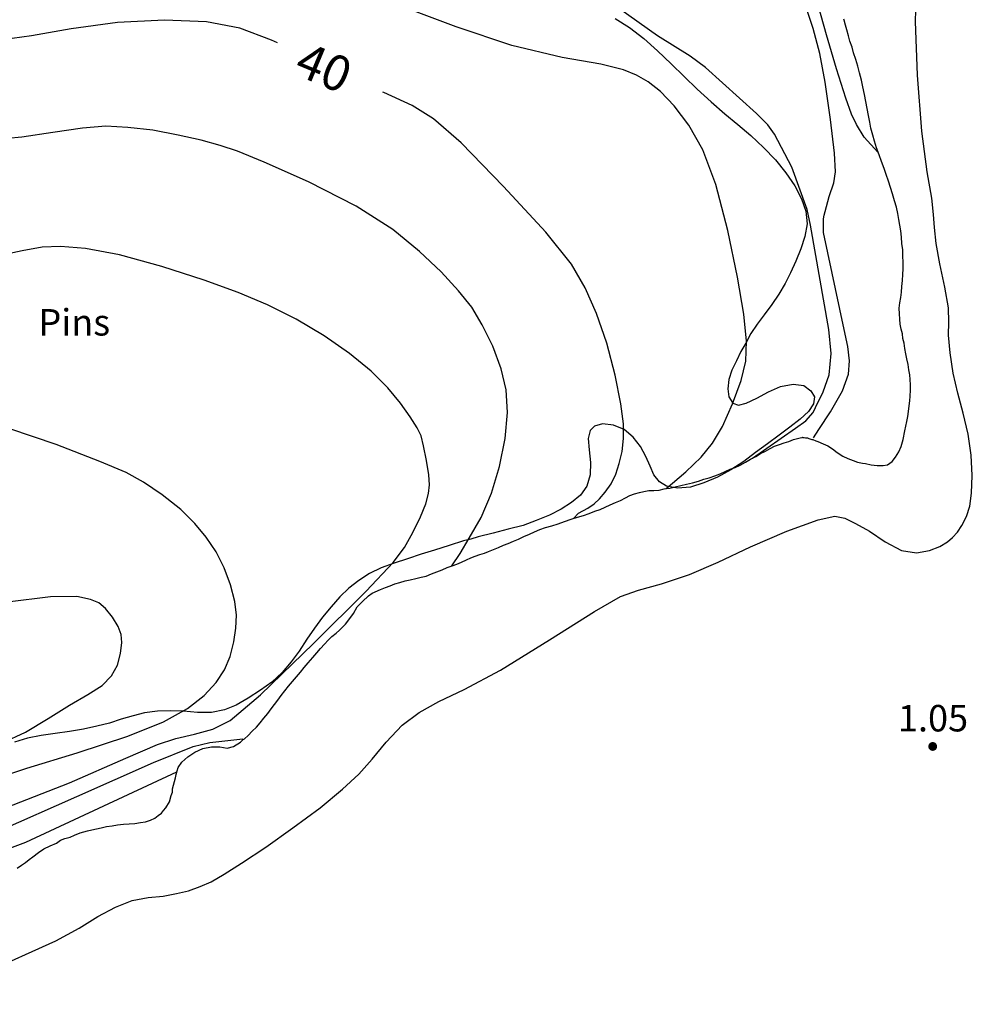
# Model space of a CAD drawing. Extents: x 246933 to 248001, y 4284000 to 4285246.
# Drawn here: x 247486 to 247594, y 4284435 to 4284547 of the extents above; entities that cross this region are included whole.
import ezdxf
from ezdxf.enums import TextEntityAlignment as Align

# ---------------------------------------------------------------- set-up
doc = ezdxf.new("R2010")
doc.units = 0
doc.header["$MEASUREMENT"] = 0
for name, color, linetype in [('3106', 7, 'CONTINUOUS'), ('5100', 8, 'CONTINUOUS'), ('5101', 9, 'CONTINUOUS'), ('5108', 117, 'CONTINUOUS'), ('5200', 7, 'CONTINUOUS'), ('6113', 104, 'CONTINUOUS'), ('6203', 7, 'CONTINUOUS'), ('ALTIMETRIA', 7, 'CONTINUOUS')]:
    doc.layers.add(name, color=color, linetype=linetype)
doc.styles.add('ITALICC', font='ITALICC')
doc.styles.add('ROMANS', font='romans')

# ---------------------------------------------------------------- blocks, each defined once
blk = doc.blocks.new('COTA')
at = {"layer": 'ALTIMETRIA', "const_width": 0.25}
blk.add_lwpolyline([(-0.125, 0, 1), (0.125, 0, 1)], format="xyb", close=True, dxfattribs=at)

msp = doc.modelspace()

# ---------------------------------------------------------------- linework, layer by layer
at = {"layer": '3106'}
msp.add_lwpolyline([(247571.65725, 4284533.91425), (247570.88575, 4284534.9715), (247569.6, 4284536.25725), (247563.8285, 4284541.45725), (247562.08575, 4284542.74275), (247558.3715, 4284545.0285), (247553.9715, 4284548.1715), (247553.4285, 4284548.7715), (247553.05725, 4284549.85725), (247552.45725, 4284550.7715), (247551.1715, 4284551.74275), (247547.2, 4284554.2285)], dxfattribs=at)
at = {"layer": '5100'}
for points in [[(247583.3715, 4284531.85725), (247581.8, 4284533.5715), (247580.94275, 4284535), (247580.3715, 4284536.1715), (247579.74275, 4284538), (247578.65725, 4284541.31425), (247577.54275, 4284545.1715), (247576.6, 4284548.51425), (247575.5715, 4284551.5715), (247574.08575, 4284554.7715), (247572.2285, 4284558.05725), (247570.2285, 4284561.1715), (247568.48575, 4284563.65725), (247567.0285, 4284565.2285), (247564.0285, 4284566.91425), (247558.08575, 4284569.45725), (247550.8285, 4284572.14275), (247544.28575, 4284573.91425), (247539.4, 4284574.91425), (247536.3715, 4284575.4), (247533.8285, 4284575.71425), (247530.4285, 4284575.94275), (247524.8285, 4284575.3715)], [(247483.2285, 4284439.4285), (247486.8, 4284441), (247490.2285, 4284442.5715), (247492.85725, 4284444), (247495, 4284445.31425), (247497, 4284446.3715), (247498.88575, 4284447.11425), (247500.68575, 4284447.45725), (247502.4, 4284447.6285), (247503.88575, 4284447.91425), (247505.25725, 4284448.2285), (247506.5715, 4284448.71425), (247507.8285, 4284449.25725), (247509.28575, 4284450.11425), (247511.25725, 4284451.34275), (247514, 4284453.1715), (247517.08575, 4284455.3715), (247520.1715, 4284457.6285), (247522.68575, 4284459.74275), (247524.5715, 4284461.4285), (247526.05725, 4284463.11425), (247527.65725, 4284465.05725), (247529.45725, 4284466.9715), (247531.4, 4284468.4285), (247533.6285, 4284469.65725), (247536.48575, 4284471.0285), (247540.6, 4284473.2285), (247546.1715, 4284476.6285), (247551.25725, 4284479.85725), (247554.2, 4284481.54275), (247556.2285, 4284482.25725), (247558.85725, 4284483), (247562, 4284484.0285), (247565.25725, 4284485.4285), (247568.94275, 4284487.1715), (247573.05725, 4284488.94275), (247576.6, 4284490.2285), (247578.48575, 4284490.65725), (247579.6, 4284490.4285), (247580.8285, 4284489.8285), (247582.4, 4284488.94275), (247584.2, 4284487.74275), (247586.0285, 4284486.74275), (247587.74275, 4284486.51425), (247589.2, 4284486.74275), (247590.3715, 4284487.2), (247591.2285, 4284487.74275), (247591.8285, 4284488.2285), (247592.3715, 4284488.8285), (247592.88575, 4284489.6), (247593.4, 4284490.6), (247593.7715, 4284491.7715), (247593.9715, 4284493.25725), (247594.05725, 4284495.25725), (247593.94275, 4284497.54275), (247593.5715, 4284499.94275), (247593.0285, 4284502.31425), (247592.4285, 4284504.5715), (247591.88575, 4284506.8285), (247591.54275, 4284509.14275), (247591.3715, 4284511.14275), (247591.4, 4284512.6), (247591.3715, 4284514.2285), (247590.94275, 4284516.6), (247590.3715, 4284519.2285), (247589.9715, 4284521.54275), (247589.7715, 4284523.34275), (247589.65725, 4284524.8285), (247589.45725, 4284526.65725), (247588.94275, 4284529.6285), (247588.34275, 4284534.25725), (247587.8285, 4284540.6), (247587.6285, 4284546.65725), (247587.74275, 4284550.5715)], [(247576.05725, 4284499.51425), (247576.68575, 4284500.45725), (247578, 4284502.45725), (247579.34275, 4284504.8285), (247580.0285, 4284506.71425), (247580.14275, 4284508.2285), (247579.9715, 4284509.85725), (247579.54275, 4284511.7715), (247577.2, 4284522.7715), (247577.2, 4284524.31425), (247577.28575, 4284524.74275), (247577.3715, 4284525.14275), (247577.85725, 4284526.85725), (247578.3715, 4284528.4), (247578.5715, 4284529.65725), (247578.4285, 4284531.7715), (247578, 4284535.5715), (247577.4, 4284539.8), (247576.8, 4284543.0285), (247576.0285, 4284545.85725), (247574.9715, 4284549.0285)], [(247559.3715, 4284493.7715), (247560.08575, 4284494.4), (247561.6, 4284495.65725), (247563.34275, 4284497.31425), (247564.6285, 4284498.91425), (247565.74275, 4284500.8), (247566.88575, 4284503.3715), (247567.85725, 4284506), (247568.4, 4284508.2), (247568.45725, 4284510.45725), (247568.1715, 4284513.51425), (247567.45725, 4284517.71425), (247566.3715, 4284523), (247565, 4284528.2), (247563.54275, 4284532.14275), (247561.94275, 4284534.94275), (247560.28575, 4284537.11425), (247558.74275, 4284538.74275), (247557.34275, 4284539.8285), (247556.0285, 4284540.6), (247554.54275, 4284541.2), (247551.9715, 4284541.8285), (247547.6, 4284542.5715), (247541.88575, 4284543.94275), (247535.5715, 4284546.05725), (247529.54275, 4284548.34275)], [(247535.08575, 4284485.0285), (247536.0285, 4284486.4285), (247537.05725, 4284488.14275), (247538.4, 4284490.51425), (247539.5715, 4284493.25725), (247540.48575, 4284496.25725), (247541.14275, 4284499.4285), (247541.4, 4284502.4), (247541.25725, 4284504.94275), (247540.68575, 4284507.34275), (247539.74275, 4284509.91425), (247538.54275, 4284512.31425), (247537.34275, 4284514.31425), (247535.85725, 4284516.1715), (247533.88575, 4284518.31425), (247531.4285, 4284520.6285), (247528.4, 4284523.11425), (247524.25725, 4284525.7715), (247518.85725, 4284528.51425), (247513.8285, 4284530.74275), (247510.8, 4284532), (247508.85725, 4284532.6285), (247506.68575, 4284533.2285), (247504.08575, 4284533.8), (247501.2, 4284534.34275), (247498.3715, 4284534.65725), (247495.88575, 4284534.8), (247493.25725, 4284534.6), (247489.88575, 4284534.11425), (247486.3715, 4284533.5715), (247483.08575, 4284533.25725)], [(247569.1715, 4284497.2285), (247574.0285, 4284500.6), (247575.2, 4284501.45725), (247576.0285, 4284502.3715), (247576.28575, 4284502.9715), (247577.14275, 4284504.71425), (247577.8285, 4284506.65725), (247578.05725, 4284509.05725), (247577.8, 4284511.8), (247575.74275, 4284523.6), (247575.34275, 4284525.3715), (247573.6, 4284530.1715), (247571.65725, 4284533.91425)], [(247483.8, 4284457.34275), (247491.7715, 4284460.45725), (247498.14275, 4284463.25725), (247501.74275, 4284464.8), (247503.8285, 4284465.45725), (247505.94275, 4284465.9715), (247508, 4284466.54275), (247509.9715, 4284467.51425), (247513.4285, 4284470.4285), (247519.4285, 4284476.2285), (247525.3715, 4284482.14275), (247528.45725, 4284485.4), (247529.74275, 4284487.11425), (247530.68575, 4284488.8), (247531.54275, 4284490.5715), (247532.14275, 4284492.05725), (247532.4285, 4284493.2285), (247532.5715, 4284494.2), (247532.48575, 4284495.34275), (247532.2285, 4284496.9715), (247531.88575, 4284498.6), (247531.6, 4284499.74275), (247531.14275, 4284500.65725), (247530.3715, 4284501.91425), (247529.25725, 4284503.45725), (247527.8285, 4284505.1715), (247525.94275, 4284507.05725), (247523.48575, 4284509.05725), (247520.6285, 4284511.05725), (247517.45725, 4284512.94275), (247514.2, 4284514.5715), (247510.88575, 4284515.9715), (247507.0285, 4284517.3715), (247502.2285, 4284518.91425), (247497.4285, 4284520.2285), (247493.6, 4284520.9715), (247490.7715, 4284521.1715), (247488.65725, 4284521.11425), (247486.4285, 4284520.71425), (247483.4, 4284520.05725)], [(247482.8, 4284460.7715), (247486.94275, 4284462.11425), (247492.6285, 4284463.85725), (247498.3715, 4284465.74275), (247502.4285, 4284467.3715), (247505.14275, 4284468.85725), (247507.0285, 4284470.34275), (247508.4, 4284471.8), (247509.34275, 4284473.25725), (247509.9715, 4284474.7715), (247510.4, 4284476.4), (247510.6285, 4284477.9715), (247510.68575, 4284479.4285), (247510.48575, 4284481), (247510.0285, 4284482.85725), (247509.28575, 4284484.8), (247508.3715, 4284486.6), (247507.25725, 4284488.25725), (247505.9715, 4284489.8285), (247504.3715, 4284491.4), (247502.25725, 4284493.05725), (247500.1715, 4284494.51425), (247498.2, 4284495.6), (247495.2, 4284496.85725), (247490.25725, 4284498.7715), (247485.0285, 4284500.54275)], [(247484.1715, 4284464.9715), (247486.7715, 4284466.1715), (247489.34275, 4284467.74275), (247491.7715, 4284469.25725), (247493.85725, 4284470.45725), (247495.45725, 4284471.45725), (247496.54275, 4284472.5715), (247497.2, 4284473.7715), (247497.54275, 4284475.11425), (247497.68575, 4284476.34275), (247497.6285, 4284477.25725), (247497.28575, 4284478.1715), (247496.65725, 4284479.2), (247495.85725, 4284480.2), (247495.08575, 4284480.8285), (247494.14275, 4284481.2285), (247492.6, 4284481.54275), (247489.6285, 4284481.51425), (247484.74275, 4284480.91425)], [(247483.68575, 4284454.9715), (247492.6, 4284458.91425), (247501.28575, 4284462.74275), (247505.8, 4284464.5715), (247507.68575, 4284465.0285), (247511.4, 4284465.4285)]]:
    msp.add_lwpolyline(points, dxfattribs=at)
at = {"layer": '5101'}
for points in [[(247515.34275, 4284544.25725), (247514.65725, 4284544.5715), (247511.05725, 4284545.91425), (247507.28575, 4284546.6285), (247502.54275, 4284546.8285), (247497.2, 4284546.5715), (247491.94275, 4284545.8285), (247487.45725, 4284545.05725), (247484.2, 4284544.6), (247482.14275, 4284544.4), (247480.1715, 4284544.45725)], [(247548.88575, 4284490.4), (247549.4285, 4284491), (247550.48575, 4284491.5715), (247551.2285, 4284492.05725), (247551.8285, 4284492.6285), (247552.45725, 4284493.3715), (247553.14275, 4284494.31425), (247553.65725, 4284495.4), (247554.05725, 4284496.6), (247554.3715, 4284497.9715), (247554.54275, 4284499.4285), (247554.54275, 4284501.11425), (247554.2285, 4284503.3715), (247553.6, 4284506.6285), (247552.65725, 4284510.25725), (247551.48575, 4284513.6), (247550.2, 4284516.51425), (247548.6285, 4284519.2), (247545.74275, 4284522.8), (247540.94275, 4284528), (247536.14275, 4284532.94275), (247533.0285, 4284535.65725), (247530.6, 4284537.14275), (247527.3715, 4284538.6285), (247527.28575, 4284538.65725)], [(247435.3715, 4284435.3715), (247436.25725, 4284435.6285), (247439.1715, 4284436.54275), (247443.2, 4284438.0285), (247448.9715, 4284440.4), (247455.1715, 4284442.8), (247460.4, 4284444.54275), (247465.3715, 4284446.14275), (247470.88575, 4284448.14275), (247476.34275, 4284450.05725), (247481.1715, 4284451.6), (247486.8285, 4284453.74275), (247503.94275, 4284461.71425)]]:
    msp.add_lwpolyline(points, dxfattribs=at)
at = {"layer": '5108'}
for points in [[(247551.88575, 4284491.4), (247552.45725, 4284491.65725), (247553.0285, 4284491.91425), (247553.6285, 4284492.2), (247554.2, 4284492.4285), (247554.7715, 4284492.71425), (247555.25725, 4284492.9715), (247555.8, 4284493.1715), (247556.34275, 4284493.34275), (247556.85725, 4284493.4285), (247557.4, 4284493.54275), (247557.9715, 4284493.54275), (247558.5715, 4284493.6), (247559.14275, 4284493.74275), (247559.3715, 4284493.7715), (247559.7715, 4284493.8285), (247560.4, 4284493.9715), (247561.0285, 4284494.11425), (247561.68575, 4284494.25725), (247562.3715, 4284494.4285), (247563.0285, 4284494.6285), (247563.6285, 4284494.8285), (247564.25725, 4284495), (247564.88575, 4284495.2285), (247565.48575, 4284495.45725), (247566.05725, 4284495.71425), (247566.6285, 4284495.9715), (247567.2, 4284496.1715), (247567.7715, 4284496.4285), (247568.34275, 4284496.7715), (247568.94275, 4284497.11425), (247569.54275, 4284497.4), (247570.05725, 4284497.74275), (247570.6285, 4284498.0285), (247571.1715, 4284498.31425), (247571.65725, 4284498.5715), (247572.2, 4284498.7715), (247572.74275, 4284498.94275), (247573.25725, 4284499.11425), (247573.8, 4284499.31425), (247574.5715, 4284499.51425), (247574.7715, 4284499.5715), (247574.7715, 4284499.5715), (247574.8, 4284499.6), (247574.85725, 4284499.54275), (247575, 4284499.54275), (247575.14275, 4284499.51425), (247575.2, 4284499.51425), (247575.3715, 4284499.51425), (247575.54275, 4284499.4285), (247575.88575, 4284499.34275), (247576, 4284499.31425), (247576.34275, 4284499.1715), (247576.5715, 4284499.11425), (247577.1715, 4284498.85725), (247577.68575, 4284498.6285), (247578.2, 4284498.25725), (247578.74275, 4284497.85725), (247579.3715, 4284497.45725), (247579.9715, 4284497.1715), (247580.54275, 4284496.94275), (247581.05725, 4284496.7715), (247581.6, 4284496.65725), (247581.94275, 4284496.6), (247582.6, 4284496.45725), (247583.28575, 4284496.4), (247583.94275, 4284496.4), (247584.45725, 4284496.45725), (247584.9715, 4284496.8285), (247585.3715, 4284497.31425), (247585.74275, 4284497.94275), (247586, 4284498.54275), (247586.2285, 4284499.34275), (247586.4285, 4284500.31425), (247586.54275, 4284500.8285), (247586.6285, 4284501.3715), (247586.74275, 4284501.94275), (247586.8285, 4284502.51425), (247586.88575, 4284503.14275), (247586.9715, 4284503.71425), (247587.0285, 4284504.25725), (247587.05725, 4284504.91425), (247587.05725, 4284505.51425), (247587, 4284506.11425), (247586.9715, 4284506.65725), (247586.85725, 4284507.2285), (247586.7715, 4284507.8285), (247586.6285, 4284508.45725), (247586.54275, 4284509.0285), (247586.4285, 4284509.6285), (247586.34275, 4284510.2285), (247586.2, 4284510.7715), (247586.14275, 4284511.31425), (247586, 4284511.8285), (247585.88575, 4284512.4), (247585.8285, 4284512.94275), (247585.8, 4284513.5715), (247585.7715, 4284514.2), (247585.8285, 4284514.8), (247585.94275, 4284515.4), (247586.0285, 4284516), (247586.08575, 4284516.65725), (247586.14275, 4284517.34275), (247586.1715, 4284518), (247586.2285, 4284518.65725), (247586.2285, 4284519.3715), (247586.2, 4284520.14275), (247586.1715, 4284520.8), (247586.08575, 4284521.54275), (247586.0285, 4284522.25725), (247585.94275, 4284522.94275), (247585.8285, 4284523.6), (247585.74275, 4284524.25725), (247585.6, 4284524.94275), (247585.48575, 4284525.6285), (247585.25725, 4284526.3715), (247585.0285, 4284527.14275), (247584.8, 4284527.85725), (247584.5715, 4284528.6), (247584.28575, 4284529.34275), (247584.05725, 4284530.0285), (247583.7715, 4284530.8), (247583.48575, 4284531.5715), (247583.2, 4284532.34275), (247582.9715, 4284533.11425), (247582.7715, 4284533.8), (247582.5715, 4284534.5715), (247582.4285, 4284535.25725), (247582.28575, 4284536.0285), (247582.14275, 4284536.8), (247582, 4284537.6), (247581.85725, 4284538.4), (247581.65725, 4284539.25725), (247581.48575, 4284540.0285), (247581.25725, 4284540.85725), (247581.08575, 4284541.6), (247580.85725, 4284542.3715), (247580.6, 4284543.11425), (247580.4285, 4284543.7715), (247580.1715, 4284544.45725), (247580.0285, 4284545.05725), (247579.85725, 4284545.71425), (247579.68575, 4284546.25725), (247579.54275, 4284546.8), (247579.48575, 4284546.94275)], [(247485.8285, 4284450.7715), (247486.34275, 4284451.11425), (247486.7715, 4284451.4285), (247487.2, 4284451.7715), (247487.6285, 4284452.05725), (247488.25725, 4284452.5715), (247488.85725, 4284452.9715), (247489.5715, 4284453.31425), (247490.28575, 4284453.6285), (247490.74275, 4284453.94275), (247491.2285, 4284454.14275), (247491.85725, 4284454.31425), (247492.34275, 4284454.54275), (247492.9715, 4284454.7715), (247493.8, 4284455.0285), (247494.28575, 4284455.14275), (247494.8285, 4284455.25725), (247495.3715, 4284455.3715), (247495.9715, 4284455.51425), (247496.6, 4284455.6), (247497.2285, 4284455.71425), (247497.88575, 4284455.7715), (247498.54275, 4284455.8), (247499.1715, 4284455.8285), (247499.8, 4284455.94275), (247500.3715, 4284456.0285), (247500.94275, 4284456.2285), (247501.4285, 4284456.45725), (247501.8285, 4284456.74275), (247502.2, 4284457), (247502.4285, 4284457.31425), (247502.68575, 4284457.6285), (247503.08575, 4284458.31425), (247503.28575, 4284459.0285), (247503.4285, 4284459.4), (247503.45725, 4284459.7715), (247503.5715, 4284460.1715), (247503.7715, 4284461), (247503.85725, 4284461.4), (247503.9715, 4284461.8), (247504.08575, 4284462.1715), (247504.48575, 4284462.8), (247505.1715, 4284463.4), (247505.9715, 4284463.91425), (247506.88575, 4284464.34275), (247507.85725, 4284464.54275), (247508.8, 4284464.54275), (247509.6285, 4284464.3715), (247510.3715, 4284464.5715), (247511.14275, 4284465.05725), (247511.45725, 4284465.34275), (247511.6, 4284465.4285), (247512.0285, 4284465.8285), (247512.48575, 4284466.31425), (247512.94275, 4284466.7715), (247513.3715, 4284467.25725), (247513.7715, 4284467.7715), (247514.2285, 4284468.31425), (247514.6285, 4284468.8285), (247515, 4284469.31425), (247515.3715, 4284469.8), (247515.7715, 4284470.34275), (247516.1715, 4284470.85725), (247516.6, 4284471.4), (247517.0285, 4284471.94275), (247517.48575, 4284472.45725), (247517.94275, 4284472.9715), (247518.3715, 4284473.51425), (247518.8285, 4284474.05725), (247519.34275, 4284474.6285), (247519.8, 4284475.1715), (247520.2, 4284475.65725), (247520.65725, 4284476.1715), (247521.08575, 4284476.6), (247521.48575, 4284477.0285), (247521.9715, 4284477.4), (247522.3715, 4284477.74275), (247523.0285, 4284478.4285), (247523.65725, 4284479.2), (247523.94275, 4284479.6285), (247524.3715, 4284480.3715), (247524.9715, 4284481), (247525.65725, 4284481.6285), (247526.05725, 4284481.94275), (247527, 4284482.34275), (247527.5715, 4284482.5715), (247528.08575, 4284482.7715), (247528.6285, 4284482.9715), (247529.2, 4284483.14275), (247529.8, 4284483.31425), (247530.3715, 4284483.45725), (247531, 4284483.6), (247531.6, 4284483.74275), (247532.2, 4284483.85725), (247532.8, 4284484.11425), (247533.4, 4284484.34275), (247534, 4284484.5715), (247534.5715, 4284484.8285), (247535.14275, 4284485.0285), (247535.65725, 4284485.2285), (247536.2, 4284485.45725), (247536.74275, 4284485.71425), (247537.2285, 4284485.91425), (247537.74275, 4284486.11425), (247538.25725, 4284486.31425), (247538.7715, 4284486.45725), (247539.25725, 4284486.65725), (247539.8, 4284486.85725), (247540.3715, 4284487.11425), (247540.94275, 4284487.3715), (247541.48575, 4284487.5715), (247542.05725, 4284487.8285), (247542.6285, 4284488.05725), (247543.25725, 4284488.34275), (247543.88575, 4284488.6285), (247544.45725, 4284488.85725), (247545.05725, 4284489.14275), (247545.68575, 4284489.3715), (247546.4, 4284489.5715), (247547.14275, 4284489.8), (247547.85725, 4284490.0285), (247548.6, 4284490.31425), (247549.34275, 4284490.54275), (247550, 4284490.74275), (247550.65725, 4284490.94275), (247551.28575, 4284491.2), (247551.88575, 4284491.4)]]:
    msp.add_lwpolyline(points, dxfattribs=at)
at = {"layer": '6113'}
msp.add_lwpolyline([(247553.6, 4284547), (247555.2, 4284545.9715), (247556.8285, 4284544.74275), (247558.4, 4284543.34275), (247559.94275, 4284541.85725), (247561.4285, 4284540.4285), (247562.88575, 4284539), (247564.48575, 4284537.5715), (247566.0285, 4284536.2285), (247567.48575, 4284535), (247568.9715, 4284533.7715), (247570.4, 4284532.4), (247571.7715, 4284531), (247572.94275, 4284529.51425), (247573.94275, 4284528.05725), (247574.68575, 4284526.6), (247575.2, 4284525.1715), (247575.34275, 4284523.7715), (247575.08575, 4284522.31425), (247574.6285, 4284520.91425), (247574.05725, 4284519.51425), (247573.45725, 4284518.2), (247572.85725, 4284517), (247572.14275, 4284515.8), (247571.34275, 4284514.6285), (247570.48575, 4284513.45725), (247569.68575, 4284512.4), (247568.9715, 4284511.34275), (247568.4, 4284510.25725), (247567.8285, 4284509.31425), (247567.34275, 4284508.25725), (247566.8, 4284507.2), (247566.45725, 4284506.14275), (247566.34275, 4284505.05725), (247566.48575, 4284504.1715), (247566.94275, 4284503.45725), (247567.5715, 4284503.2285), (247568.4285, 4284503.45725), (247569.6285, 4284504.0285), (247570.9715, 4284504.74275), (247572.34275, 4284505.34275), (247573.7715, 4284505.6), (247574.9715, 4284505.4285), (247575.7715, 4284504.8285), (247576.1715, 4284504.1715), (247576.05725, 4284503.3715), (247575.48575, 4284502.51425), (247574.5715, 4284501.6285), (247573.4, 4284500.74275), (247572.1715, 4284499.8285), (247570.85725, 4284498.85725), (247569.48575, 4284497.85725), (247568.1715, 4284496.85725), (247566.68575, 4284495.91425), (247565.2, 4284495.05725), (247563.65725, 4284494.4285), (247562.14275, 4284493.94275), (247560.65725, 4284493.8285), (247559.4285, 4284494.0285), (247558.6, 4284494.54275), (247557.9715, 4284495.31425), (247557.54275, 4284496.31425), (247557.08575, 4284497.4), (247556.45725, 4284498.54275), (247555.6285, 4284499.6), (247554.6, 4284500.45725), (247553.4, 4284500.9715), (247552.1715, 4284501.11425), (247551.25725, 4284500.85725), (247550.74275, 4284500.34275), (247550.54275, 4284499.4285), (247550.65725, 4284498.14275), (247550.8, 4284496.74275), (247550.7715, 4284495.31425), (247550.3715, 4284494.05725), (247549.65725, 4284493.0285), (247548.65725, 4284492.2), (247547.45725, 4284491.45725), (247546.14275, 4284490.7715), (247544.6285, 4284490.14275), (247543.1715, 4284489.6), (247541.48575, 4284489.1715), (247539.7715, 4284488.71425), (247538.08575, 4284488.31425), (247537.25725, 4284488.05725), (247536.4285, 4284487.85725), (247534.7715, 4284487.34275), (247533.14275, 4284486.8), (247531.6, 4284486.34275), (247530.05725, 4284485.8285), (247528.54275, 4284485.31425), (247527.08575, 4284484.8), (247525.7715, 4284484.1715), (247524.5715, 4284483.3715), (247523.4285, 4284482.51425), (247522.4, 4284481.51425), (247521.4, 4284480.3715), (247520.4285, 4284479.2), (247519.54275, 4284477.9715), (247518.65725, 4284476.71425), (247517.8, 4284475.3715), (247516.88575, 4284474.14275), (247515.85725, 4284472.94275), (247514.68575, 4284471.85725), (247513.4, 4284470.94275), (247512.0285, 4284470.0285), (247510.65725, 4284469.25725), (247509.34275, 4284468.71425), (247507.85725, 4284468.4285), (247506.25725, 4284468.4285), (247504.68575, 4284468.5715), (247503.2, 4284468.6), (247501.74275, 4284468.5715), (247500.28575, 4284468.3715), (247499, 4284468.05725), (247497.6285, 4284467.65725), (247496.28575, 4284467.2), (247494.85725, 4284466.85725), (247493.3715, 4284466.54275), (247491.7715, 4284466.25725), (247490.14275, 4284466.0285), (247488.5715, 4284465.8285), (247487, 4284465.51425), (247485.54275, 4284465.05725)], dxfattribs=at)

# ---------------------------------------------------------------- block references
at = {"layer": '5200', "xscale": 2, "yscale": 2, "zscale": 2}
msp.add_blockref('COTA', (247589.5715, 4284464.5715), dxfattribs=at)

# ---------------------------------------------------------------- texts
at = {"layer": '5101', "style": 'ITALICC'}
msp.add_text('40', height=4, rotation=337.4, dxfattribs=at).set_placement((247520.599913, 4284541.449792), align=Align.MIDDLE_CENTER)
at = {"layer": '5200', "style": 'ROMANS'}
msp.add_text('1.05', height=3, dxfattribs=at).set_placement((247585.6285, 4284467.7715), align=Align.MIDDLE_LEFT)
at = {"layer": '6203', "style": 'ROMANS'}
msp.add_text('Pins', height=3, dxfattribs=at).set_placement((247492.3125, 4284512.6), align=Align.MIDDLE_CENTER)

doc.saveas('drawing.dxf')
